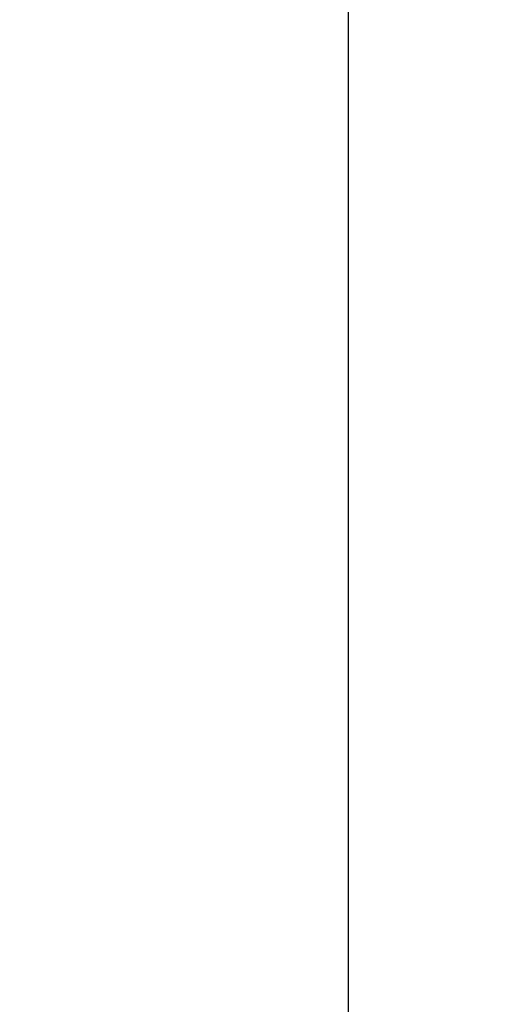
# Model space of a CAD drawing. Units: millimetres. Extents: x -8869 to 9946, y 218 to 8749.
# Drawn here: x 3982 to 4003, y 2103 to 2147 of the extents above; entities that cross this region are included whole.
import ezdxf
from ezdxf.enums import TextEntityAlignment as Align

# ---------------------------------------------------------------- set-up
doc = ezdxf.new("R2010")
doc.units = ezdxf.units.MM
doc.header["$LTSCALE"] = 100
doc.layers.add('2DE_OBJ_DAH-acc', color=7, linetype='Continuous', lineweight=25)
doc.layers.add('2DE_TXT', color=7, linetype='Continuous', lineweight=9)
doc.layers.add('okablowanie ', color=7, linetype='Continuous')
doc.styles.add('CP_ATTR', font='ARIAL.TTF')

# ---------------------------------------------------------------- blocks, each defined once
blk = doc.blocks.new('Rd_k_dahua_203_z2xdcdk')
blk.add_ellipse((-27562083286.693, -11306185403.725), major_axis=(-29790909358.855, 0), ratio=1, start_param=-2.752317, end_param=-2.752317)
at = {"linetype": 'ByBlock', "style": 'CP_ATTR', "flags": 9}
for tag, p in [('ORDER-NO', (41.629, 13.264)), ('PRODUCER', (41.631, 13.244)), ('GROUP', (41.634, 13.317)), ('CASING', (41.635, 13.299)), ('PRODUCT-TYPE', (41.634, 13.284)), ('NUMBER', (41.636, 13.333)), ('NAME', (41.638, 13.353)), ('WEIGHT', (41.696, 13.316)), ('CHARACTER', (41.7, 13.302)), ('VOLTAGE', (41.722, 13.246)), ('POWER', (41.725, 13.265)), ('OTHER', (41.73, 13.335)), ('LENS', (41.732, 13.35))]:
    blk.add_attdef(tag, text='', height=0.00926, dxfattribs=at).set_placement(p, align=Align.MIDDLE_LEFT)
at = {"layer": '2DE_TXT', "style": 'CP_ATTR', "width": 0.8}
blk.add_attdef('ARTICLE', text='', height=12, dxfattribs=at).set_placement((-1.703, 224.989), align=Align.MIDDLE_LEFT)

msp = doc.modelspace()

# ---------------------------------------------------------------- linework, layer by layer
at = {"layer": 'okablowanie ', "color": 5}
msp.add_lwpolyline([(3996.648, 2175.76), (3996.648, 1389.445), (4789.387, 1389.445), (4789.387, 1357.654)], dxfattribs=at)

# ---------------------------------------------------------------- block references
at = {"layer": '2DE_OBJ_DAH-acc'}
for p, xscale, yscale, zscale in [((-2087.107, 2344.749), 0.2623340028626635, 0.2623340028626635, 0.2623340028626635), ((-5123.994, 1394.747), 0.6175397512590601, 0.6175397512590601, 0.6175397512590601), ((-4752.513, 1394.747), 0.6175397512590601, 0.6175397512590601, 0.6175397512590601)]:
    msp.add_blockref('Rd_k_dahua_203_z2xdcdk', p, dxfattribs=dict(at, xscale=xscale, yscale=yscale, zscale=zscale))

doc.saveas('drawing.dxf')
